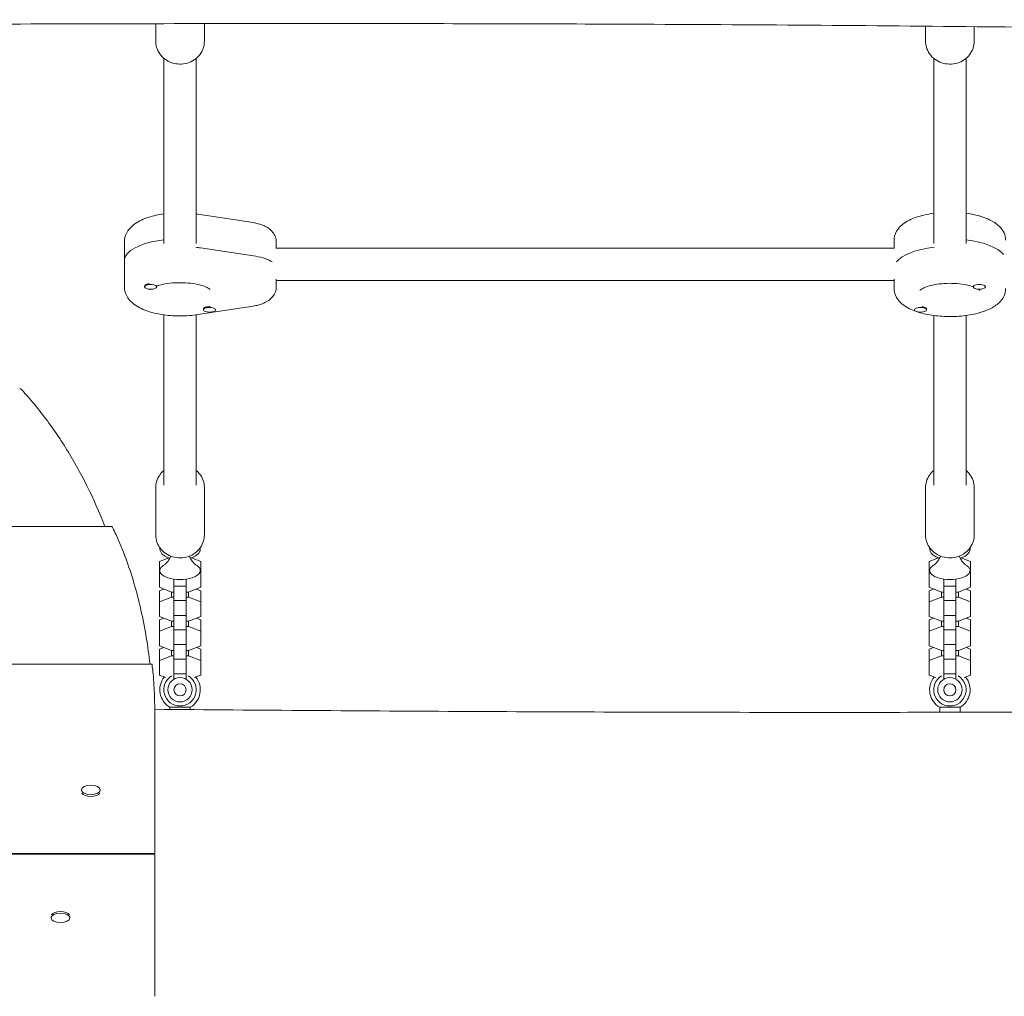
# Model space of a CAD drawing. Units: millimetres. Extents: x -4095 to 4131, y -3705 to 3084.
# Drawn here: x -170 to 316, y 103 to 585 of the extents above; entities that cross this region are included whole.
import ezdxf

# ---------------------------------------------------------------- set-up
doc = ezdxf.new("R2010")
doc.units = ezdxf.units.MM
doc.header["$LTSCALE"] = 20
doc.layers.add('2d', color=230, linetype='Continuous')

msp = doc.modelspace()

# ---------------------------------------------------------------- linework, layer by layer
at = {"layer": '2d', "lineweight": 0}
for p, q in [((-103.22, 582.93), (-103.22, 574.25)), ((-79.22, 582.96), (-79.22, 574.25)), ((276.78, 581.7), (276.78, 574.25)), ((300.78, 581.47), (300.78, 574.25)), ((-99.22, 565.84), (-99.22, 474.35)), ((-83.22, 565.84), (-83.22, 474.35)), ((280.78, 565.84), (280.78, 474.35)), ((296.78, 565.84), (296.78, 474.35)), ((-55.16, 484.68), (-82.46, 488.87)), ((-118.72, 475.11), (-118.72, 453.02)), ((-53.87, 468.05), (-81.18, 472.23)), ((261.46, 472.07), (-44.02, 472.07)), ((-43.72, 472.07), (-43.72, 475.11)), ((261.28, 476.04), (261.28, 472.07)), ((-108.71, 453.28), (-108.71, 452.98)), ((-107.64, 454.25), (-107.74, 454.21)), ((-102.71, 453.35), (-102.71, 452.98)), ((-43.72, 456.7), (-43.72, 453.02)), ((261.28, 456.07), (-43.72, 456.07)), ((261.28, 452.1), (261.28, 456.7)), ((300.28, 453.26), (300.28, 452.98)), ((306.28, 453.17), (306.28, 452.98)), ((-55.16, 443.45), (-82.46, 439.27)), ((-78.38, 443.02), (-78.75, 442.88)), ((276.17, 442.94), (276.32, 442.88)), ((-99.22, 439.16), (-99.22, 355.05)), ((-83.22, 439.16), (-83.22, 355.05)), ((-79.72, 442.02), (-79.72, 441.65)), ((-73.72, 441.84), (-73.72, 441.65)), ((271.29, 441.84), (271.29, 441.65)), ((277.29, 441.93), (277.29, 441.65)), ((280.78, 438.84), (280.78, 355.05)), ((296.78, 438.84), (296.78, 355.05)), ((-103.22, 330.44), (-103.22, 353.88)), ((-79.22, 330.44), (-79.22, 353.88)), ((276.78, 330.44), (276.78, 353.88)), ((300.78, 330.44), (300.78, 353.88)), ((-2082.36, 334.68), (-125.07, 334.68)), ((-101.42, 317.39), (-96.82, 319.18)), ((-101.42, 304.61), (-101.42, 317.39)), ((-85.61, 319.18), (-81.02, 317.39)), ((-81.02, 317.39), (-81.02, 304.61)), ((278.58, 317.39), (283.18, 319.18)), ((278.58, 304.61), (278.58, 317.39)), ((294.39, 319.18), (298.98, 317.39)), ((298.98, 317.39), (298.98, 304.61)), ((-101.42, 311.86), (-101.01, 312.02)), ((-81.42, 312.02), (-81.02, 311.86)), ((278.58, 311.86), (278.99, 312.02)), ((298.58, 312.02), (298.98, 311.86)), ((-94.22, 308.62), (-94.22, 259.21)), ((-88.22, 308.62), (-88.22, 259.21)), ((285.78, 308.62), (285.78, 259.21)), ((291.78, 308.62), (291.78, 259.21)), ((-95.44, 302.28), (-101.42, 304.61)), ((-101.42, 302.93), (-99.26, 303.77)), ((-101.42, 290.16), (-101.42, 302.93)), ((-95.44, 302.28), (-95.44, 299.74)), ((-94.22, 302.28), (-95.44, 302.28)), ((-88.22, 305.22), (-94.22, 305.22)), ((-86.99, 302.28), (-88.22, 302.28)), ((-81.02, 304.61), (-86.99, 302.28)), ((-86.99, 302.28), (-86.99, 299.74)), ((-83.17, 303.77), (-81.02, 302.93)), ((-81.02, 302.93), (-81.02, 290.16)), ((284.56, 302.28), (278.58, 304.61)), ((278.58, 302.93), (280.74, 303.77)), ((278.58, 290.16), (278.58, 302.93)), ((284.56, 302.28), (284.56, 299.74)), ((285.78, 302.28), (284.56, 302.28)), ((291.78, 305.22), (285.78, 305.22)), ((293.01, 302.28), (291.78, 302.28)), ((298.98, 304.61), (293.01, 302.28)), ((293.01, 302.28), (293.01, 299.74)), ((296.83, 303.77), (298.98, 302.93)), ((298.98, 302.93), (298.98, 290.16)), ((-101.42, 297.41), (-95.44, 299.74)), ((-95.44, 299.74), (-94.22, 299.74)), ((-88.22, 298.01), (-94.22, 298.01)), ((-88.22, 299.74), (-86.99, 299.74)), ((-86.99, 299.74), (-81.02, 297.41)), ((278.58, 297.41), (284.56, 299.74)), ((284.56, 299.74), (285.78, 299.74)), ((291.78, 298.01), (285.78, 298.01)), ((291.78, 299.74), (293.01, 299.74)), ((293.01, 299.74), (298.98, 297.41)), ((-95.44, 287.82), (-101.42, 290.16)), ((-101.42, 288.47), (-99.26, 289.31)), ((-101.42, 275.7), (-101.42, 288.47)), ((-95.44, 287.82), (-95.44, 285.28)), ((-94.22, 287.82), (-95.44, 287.82)), ((-88.22, 290.76), (-94.22, 290.76)), ((-86.99, 287.82), (-88.22, 287.82)), ((-81.02, 290.16), (-86.99, 287.82)), ((-86.99, 287.82), (-86.99, 285.28)), ((-83.17, 289.31), (-81.02, 288.47)), ((-81.02, 288.47), (-81.02, 275.7)), ((284.56, 287.82), (278.58, 290.16)), ((278.58, 288.47), (280.74, 289.31)), ((278.58, 275.7), (278.58, 288.47)), ((284.56, 287.82), (284.56, 285.28)), ((285.78, 287.82), (284.56, 287.82)), ((291.78, 290.76), (285.78, 290.76)), ((293.01, 287.82), (291.78, 287.82)), ((298.98, 290.16), (293.01, 287.82)), ((293.01, 287.82), (293.01, 285.28)), ((296.83, 289.31), (298.98, 288.47)), ((298.98, 288.47), (298.98, 275.7)), ((-101.42, 282.95), (-95.44, 285.28)), ((-95.44, 285.28), (-94.22, 285.28)), ((-88.22, 283.55), (-94.22, 283.55)), ((-88.22, 285.28), (-86.99, 285.28)), ((-86.99, 285.28), (-81.02, 282.95)), ((278.58, 282.95), (284.56, 285.28)), ((284.56, 285.28), (285.78, 285.28)), ((291.78, 283.55), (285.78, 283.55)), ((291.78, 285.28), (293.01, 285.28)), ((293.01, 285.28), (298.98, 282.95)), ((-95.44, 273.37), (-101.42, 275.7)), ((-101.42, 274.01), (-99.26, 274.86)), ((-101.42, 261.24), (-101.42, 274.01)), ((-95.44, 273.37), (-95.44, 270.83)), ((-94.22, 273.37), (-95.44, 273.37)), ((-88.22, 276.3), (-94.22, 276.3)), ((-86.99, 273.37), (-88.22, 273.37)), ((-81.02, 275.7), (-86.99, 273.37)), ((-86.99, 273.37), (-86.99, 270.83)), ((-83.17, 274.86), (-81.02, 274.01)), ((-81.02, 274.01), (-81.02, 261.24)), ((284.56, 273.37), (278.58, 275.7)), ((278.58, 274.01), (280.74, 274.86)), ((278.58, 261.24), (278.58, 274.01)), ((284.56, 273.37), (284.56, 270.83)), ((285.78, 273.37), (284.56, 273.37)), ((291.78, 276.3), (285.78, 276.3)), ((293.01, 273.37), (291.78, 273.37)), ((298.98, 275.7), (293.01, 273.37)), ((293.01, 273.37), (293.01, 270.83)), ((296.83, 274.86), (298.98, 274.01)), ((298.98, 274.01), (298.98, 261.24)), ((-101.42, 268.49), (-95.44, 270.83)), ((-95.44, 270.83), (-94.22, 270.83)), ((-88.22, 269.09), (-94.22, 269.09)), ((-88.22, 270.83), (-86.99, 270.83)), ((-86.99, 270.83), (-81.02, 268.49)), ((278.58, 268.49), (284.56, 270.83)), ((284.56, 270.83), (285.78, 270.83)), ((291.78, 269.09), (285.78, 269.09)), ((291.78, 270.83), (293.01, 270.83)), ((293.01, 270.83), (298.98, 268.49)), ((-2102.3, 266.63), (-105.13, 266.63)), ((-98.2, 259.99), (-101.42, 261.24)), ((-88.22, 261.84), (-94.22, 261.84)), ((-81.02, 261.24), (-84.23, 259.99)), ((281.8, 259.99), (278.58, 261.24)), ((291.78, 261.84), (285.78, 261.84)), ((298.98, 261.24), (295.77, 259.99)), ((-103.72, 173.08), (-103.72, 243.22)), ((-86.22, 245.35), (-96.22, 245.35)), ((-96.22, 245.35), (-96.22, 244.29)), ((-86.22, 245.35), (-86.22, 244.21)), ((293.78, 245.35), (283.78, 245.35)), ((283.78, 245.35), (283.78, 242.9)), ((293.78, 245.35), (293.78, 242.92)), ((-139.87, 204.54), (-139.87, 203.86)), ((-130.57, 204.54), (-130.57, 203.86)), ((-139.63, 202.94), (-139.64, 202.95)), ((-130.8, 202.94), (-130.79, 202.95)), ((-2103.72, 173.08), (-103.72, 173.08)), ((-103.72, 172.78), (-2103.72, 172.78)), ((-103.72, 172.78), (-103.72, 102.63)), ((-154.87, 141.32), (-154.87, 142)), ((-154.63, 142.92), (-154.64, 142.91)), ((-145.8, 142.92), (-145.79, 142.91)), ((-145.57, 141.32), (-145.57, 142))]:
    msp.add_line(p, q, dxfattribs=at)
for centre, radius in [((-91.22, 254.01), 6), ((288.78, 254.01), 6), ((-91.22, 254.01), 3), ((288.78, 254.01), 3)]:
    msp.add_circle(centre, radius, dxfattribs=at)
for centre, radius, start, end in [((-91.22, 328.4), 20, 252.68, 287.32), ((288.78, 328.4), 20, 252.68, 287.32), ((-91.22, 254.01), 10, 141.0749, 240), ((-91.22, 254.01), 8, 121.2019, 58.7981), ((-91.22, 254.01), 10, 300, 38.9251), ((288.78, 254.01), 10, 141.0749, 240), ((288.78, 254.01), 8, 121.2019, 58.7981), ((288.78, 254.01), 10, 300, 38.9251), ((-107.14, 172.93), 3, 357.1361, 2.8639)]:
    msp.add_arc(centre, radius, start, end, dxfattribs=at)
for centre, major_axis, ratio, start_param, end_param in [((-91.22, 465.91), (-27.5, 0), 0.390731, 5.007566, 6.283185), ((-91.22, 462.23), (-27.5, 0), 0.390731, 4.338671, 4.426853), ((288.78, 462.23), (27.5, 0), 0.390731, 1.856332, 2.856057), ((288.78, 465.91), (27.5, 0), 0.390731, 0.285536, 1.275619), ((-59.72, 462.23), (16, 0), 0.390731, 0.505361, 1.197078), ((-105.71, 452.98), (3, 0), 0.390731, 0, 3.141593), ((-105.71, 452.98), (3, 0), 0.390731, 3.141593, 6.283185), ((-105.71, 453.35), (3, 0), 0.390731, 1.754779, 2.95761), ((-105.71, 453.35), (3, 0), 0.390731, 0, 0.183679), ((303.28, 452.98), (3, 0), 0.390731, 0, 3.141593), ((303.28, 452.98), (3, 0), 0.390731, 3.141593, 6.283185), ((-76.72, 442.02), (3, 0), 0.390731, 1.387117, 3.141593), ((-76.72, 441.65), (3, 0), 0.390731, 0, 3.141593), ((274.29, 441.65), (3, 0), 0.390731, 0, 3.141593), ((274.29, 442.02), (3, 0), 0.390731, 0.187182, 1.383614), ((-76.72, 441.65), (3, 0), 0.390731, 3.141593, 6.283185), ((274.29, 441.65), (3, 0), 0.390731, 3.141593, 6.283185), ((-135.22, 203.67), (-4.65, 0), 0.5, 0.290658, 2.850935), ((-150.22, 142.18), (4.65, 0), 0.5, 0.290658, 2.850935)]:
    msp.add_ellipse(centre, major_axis=major_axis, ratio=ratio, start_param=start_param, end_param=end_param, dxfattribs=at)
for centre, major_axis in [((-135.22, 204.54), (-4.65, 0)), ((-150.22, 141.32), (4.65, 0))]:
    msp.add_ellipse(centre, major_axis=major_axis, ratio=0.5, dxfattribs=at)
for points, knots in [([(2397.61, 583.69), (2397.2, 583.69), (2396.79, 583.69), (2348.99, 584.1), (2301.59, 584.41), (2206.38, 584.81), (2158.56, 584.9), (2064.35, 584.89), (2017.95, 584.78), (1928.35, 584.35), (1885.15, 584.05), (1803.18, 583.25), (1764.42, 582.77), (1686.61, 581.68), (1647.57, 581.06), (1562.15, 579.62), (1515.78, 578.79), (1402.11, 576.76), (1334.8, 575.57), (1208.72, 573.8), (1149.94, 573.17), (1055.37, 572.72), (1019.58, 572.7), (953.64, 572.91), (923.49, 573.09), (860.08, 573.63), (826.82, 573.99), (754.81, 574.91), (716.05, 575.47), (627.24, 576.84), (577.18, 577.65), (452.15, 579.6), (377.16, 580.68), (243.52, 582.06), (184.87, 582.46), (79.72, 582.89), (33.21, 582.98), (-67.21, 583.01), (-121.14, 582.92), (-198.73, 582.68), (-222.4, 582.59), (-246.07, 582.49)], [128.768842, 128.768842, 128.768842, 128.768842, 130.000151, 130.000151, 272.186298, 272.186298, 415.647152, 415.647152, 554.831217, 554.831217, 684.450056, 684.450056, 800.754192, 800.754192, 917.911427, 917.911427, 1057.075705, 1057.075705, 1259.060183, 1259.060183, 1435.428921, 1435.428921, 1542.786603, 1542.786603, 1633.248369, 1633.248369, 1733.02197, 1733.02197, 1849.315521, 1849.315521, 1999.502753, 1999.502753, 2224.495012, 2224.495012, 2400.458551, 2400.458551, 2539.969723, 2539.969723, 2701.736776, 2701.736776, 2772.74996, 2772.74996, 2772.74996, 2772.74996]), ([(-79.22, 574.25), (-79.22, 573.07), (-79.42, 571.89), (-80.19, 569.63), (-80.77, 568.57), (-82.26, 566.65), (-83.17, 565.8), (-85.24, 564.39), (-86.4, 563.85), (-88.85, 563.13), (-90.14, 562.95), (-92.73, 562.99), (-94.02, 563.21), (-96.46, 564.03), (-97.62, 564.63), (-99.65, 566.14), (-100.54, 567.05), (-101.95, 569.08), (-102.48, 570.19), (-103.08, 572.3), (-103.22, 573.28), (-103.22, 574.25)], [0, 0, 0, 0, 0.307926, 0.307926, 0.618571, 0.618571, 0.935785, 0.935785, 1.260062, 1.260062, 1.58916, 1.58916, 1.919786, 1.919786, 2.248482, 2.248482, 2.571906, 2.571906, 2.887973, 2.887973, 3.141593, 3.141593, 3.141593, 3.141593]), ([(300.78, 574.25), (300.78, 573.07), (300.58, 571.89), (299.81, 569.63), (299.23, 568.57), (297.74, 566.65), (296.83, 565.8), (294.76, 564.39), (293.6, 563.85), (291.15, 563.13), (289.86, 562.95), (287.27, 562.99), (285.98, 563.21), (283.54, 564.03), (282.38, 564.63), (280.35, 566.14), (279.46, 567.05), (278.05, 569.08), (277.52, 570.19), (276.92, 572.3), (276.78, 573.28), (276.78, 574.25)], [0, 0, 0, 0, 0.307926, 0.307926, 0.618571, 0.618571, 0.935785, 0.935785, 1.260062, 1.260062, 1.58916, 1.58916, 1.919786, 1.919786, 2.248482, 2.248482, 2.571906, 2.571906, 2.887973, 2.887973, 3.141593, 3.141593, 3.141593, 3.141593]), ([(-99.22, 488.98), (-101.85, 488.61), (-104.37, 488.07), (-109.2, 486.52), (-111.49, 485.5), (-114.47, 483.39), (-115.38, 482.61), (-116.76, 480.97), (-117.29, 480.21), (-118.33, 478.09), (-118.72, 476.61), (-118.72, 475.11)], [1.91117, 1.91117, 1.91117, 1.91117, 2.257456, 2.257456, 2.636585, 2.636585, 2.820503, 2.820503, 2.952302, 2.952302, 3.141593, 3.141593, 3.141593, 3.141593]), ([(280.78, 489.3), (279.13, 489.08), (277.52, 488.78), (273.39, 487.81), (271.01, 487.01), (266.66, 484.85), (264.68, 483.5), (262.19, 480.17), (261.44, 478.48), (261.29, 476.44), (261.28, 476.24), (261.28, 476.04)], [1.902752, 1.902752, 1.902752, 1.902752, 2.115363, 2.115363, 2.47291, 2.47291, 2.856559, 2.856559, 3.113666, 3.113666, 3.141593, 3.141593, 3.141593, 3.141593]), ([(316.28, 476.04), (316.28, 477.28), (315.99, 478.52), (314.94, 480.87), (314.13, 481.94), (311.81, 484.22), (310.15, 485.26), (306.02, 487.22), (303.42, 488.04), (299.36, 488.91), (298.09, 489.13), (296.78, 489.3)], [0, 0, 0, 0, 0.173272, 0.173272, 0.377838, 0.377838, 0.688855, 0.688855, 1.07169, 1.07169, 1.238841, 1.238841, 1.238841, 1.238841]), ([(-43.72, 475.11), (-43.72, 476), (-43.88, 476.89), (-44.47, 478.54), (-44.91, 479.28), (-46.02, 480.72), (-46.72, 481.34), (-48.24, 482.44), (-49.08, 482.88), (-50.79, 483.62), (-51.67, 483.91), (-53.42, 484.37), (-54.28, 484.55), (-55.16, 484.68)], [0, 0, 0, 0, 0.138576, 0.138576, 0.291891, 0.291891, 0.497145, 0.497145, 0.736561, 0.736561, 0.975976, 0.975976, 1.197078, 1.197078, 1.197078, 1.197078]), ([(-82.46, 439.27), (-85.15, 438.86), (-87.97, 438.64), (-93.58, 438.6), (-96.36, 438.78), (-101.72, 439.5), (-104.31, 440.05), (-109.2, 441.62), (-111.49, 442.64), (-114.47, 444.75), (-115.38, 445.53), (-116.76, 447.16), (-117.29, 447.93), (-118.33, 450.05), (-118.72, 451.52), (-118.72, 453.02)], [1.197078, 1.197078, 1.197078, 1.197078, 1.553727, 1.553727, 1.902564, 1.902564, 2.257456, 2.257456, 2.636585, 2.636585, 2.820503, 2.820503, 2.952302, 2.952302, 3.141593, 3.141593, 3.141593, 3.141593]), ([(-102.71, 453.39), (-102.31, 453.53), (-101.88, 453.66), (-100.23, 454.12), (-98.86, 454.4), (-95.84, 454.83), (-94.17, 454.97), (-90.74, 455.06), (-88.98, 455.01), (-85.62, 454.72), (-84.02, 454.48), (-81.22, 453.88), (-80, 453.52), (-78.12, 452.8), (-77.43, 452.44), (-76.59, 451.91), (-76.38, 451.72), (-76.33, 451.66), (-76.33, 451.66), (-76.33, 451.66)], [3.998598, 3.998598, 3.998598, 3.998598, 4.099368, 4.099368, 4.362011, 4.362011, 4.642746, 4.642746, 4.930656, 4.930656, 5.216055, 5.216055, 5.487881, 5.487881, 5.731627, 5.731627, 5.936206, 5.936206, 5.964991, 5.964991, 5.964991, 5.964991]), ([(-43.72, 453.02), (-43.72, 452.13), (-43.88, 451.25), (-44.47, 449.6), (-44.91, 448.86), (-46.02, 447.41), (-46.72, 446.8), (-48.24, 445.7), (-49.08, 445.26), (-50.79, 444.52), (-51.67, 444.23), (-53.42, 443.76), (-54.28, 443.59), (-55.16, 443.45)], [0, 0, 0, 0, 0.138576, 0.138576, 0.291891, 0.291891, 0.497145, 0.497145, 0.736561, 0.736561, 0.975976, 0.975976, 1.197078, 1.197078, 1.197078, 1.197078]), ([(316.28, 452.1), (316.28, 450.86), (315.99, 449.62), (314.94, 447.27), (314.13, 446.2), (311.81, 443.92), (310.15, 442.88), (306.02, 440.91), (303.42, 440.09), (297.98, 438.94), (295.17, 438.57), (289.52, 438.25), (286.68, 438.28), (281.16, 438.72), (278.47, 439.13), (273.39, 440.33), (271.01, 441.13), (266.66, 443.28), (264.68, 444.64), (262.19, 447.96), (261.44, 449.66), (261.29, 451.7), (261.28, 451.9), (261.28, 452.1)], [0, 0, 0, 0, 0.173272, 0.173272, 0.377838, 0.377838, 0.688855, 0.688855, 1.07169, 1.07169, 1.426645, 1.426645, 1.770592, 1.770592, 2.115363, 2.115363, 2.47291, 2.47291, 2.856559, 2.856559, 3.113666, 3.113666, 3.141593, 3.141593, 3.141593, 3.141593]), ([(274.07, 451.24), (274.07, 451.24), (274.14, 451.34), (274.54, 451.67), (274.91, 451.93), (276.02, 452.52), (276.8, 452.85), (278.76, 453.5), (279.98, 453.82), (282.75, 454.33), (284.31, 454.53), (287.6, 454.74), (289.33, 454.75), (292.7, 454.58), (294.34, 454.4), (297.32, 453.88), (298.67, 453.55), (299.96, 453.12), (300.12, 453.07), (300.28, 453.01)], [3.417858, 3.417858, 3.417858, 3.417858, 3.576238, 3.576238, 3.776411, 3.776411, 4.006655, 4.006655, 4.267486, 4.267486, 4.548772, 4.548772, 4.83963, 4.83963, 5.13103, 5.13103, 5.413673, 5.413673, 5.454779, 5.454779, 5.454779, 5.454779]), ([(-106.1, 451.66), (-106.1, 451.66), (-106.1, 451.66), (-106.07, 451.69), (-106.02, 451.74), (-105.94, 451.81)], [3.4597873, 3.4597873, 3.4597873, 3.4597873, 3.4862644, 3.4862644, 3.5786775, 3.5786775, 3.5786775, 3.5786775]), ([(302.79, 451.82), (303.08, 451.63), (303.28, 451.46), (303.47, 451.29), (303.5, 451.24), (303.5, 451.24)], [5.7453187, 5.7453187, 5.7453187, 5.7453187, 5.9010402, 5.9010402, 6.0069197, 6.0069197, 6.0069197, 6.0069197]), ([(-169.36, 402.13), (-169.47, 402.26), (-169.59, 402.37), (-169.85, 402.57), (-169.99, 402.64), (-170.21, 402.71), (-170.29, 402.73), (-170.37, 402.73)], [-7.707592, -7.707592, -7.707592, -7.707592, -6.847359, -6.847359, -5.815489, -5.815489, -5.177553, -5.177553, -5.177553, -5.177553]), ([(-128.32, 334.68), (-128.99, 336.4), (-129.69, 338.11), (-133.22, 346.6), (-136.32, 353.22), (-143.07, 366.02), (-146.72, 372.19), (-154.54, 384), (-158.72, 389.64), (-165.15, 397.42), (-167.23, 399.81), (-169.36, 402.13)], [24.20028, 24.20028, 24.20028, 24.20028, 32.292395, 32.292395, 64.58479, 64.58479, 96.877185, 96.877185, 129.16958, 129.16958, 144.008159, 144.008159, 144.008159, 144.008159]), ([(-99.22, 362.3), (-99.99, 361.64), (-100.68, 360.89), (-101.95, 359.06), (-102.48, 357.95), (-103.08, 355.83), (-103.22, 354.86), (-103.22, 353.88)], [8.5941111, 8.5941111, 8.5941111, 8.5941111, 8.855091, 8.855091, 9.171158, 9.171158, 9.424778, 9.424778, 9.424778, 9.424778]), ([(-79.22, 353.88), (-79.22, 355.07), (-79.42, 356.25), (-80.19, 358.5), (-80.77, 359.57), (-82.01, 361.17), (-82.58, 361.77), (-83.22, 362.3)], [6.2831853, 6.2831853, 6.2831853, 6.2831853, 6.5911116, 6.5911116, 6.9017562, 6.9017562, 7.1138521, 7.1138521, 7.1138521, 7.1138521]), ([(280.78, 362.3), (280.01, 361.64), (279.32, 360.89), (278.05, 359.06), (277.52, 357.95), (276.92, 355.83), (276.78, 354.86), (276.78, 353.88)], [8.5941111, 8.5941111, 8.5941111, 8.5941111, 8.855091, 8.855091, 9.171158, 9.171158, 9.424778, 9.424778, 9.424778, 9.424778]), ([(300.78, 353.88), (300.78, 355.07), (300.58, 356.25), (299.81, 358.5), (299.23, 359.57), (297.99, 361.17), (297.42, 361.77), (296.78, 362.3)], [6.2831853, 6.2831853, 6.2831853, 6.2831853, 6.5911116, 6.5911116, 6.9017562, 6.9017562, 7.1138521, 7.1138521, 7.1138521, 7.1138521]), ([(-124.52, 334.08), (-124.58, 334.21), (-124.64, 334.32), (-124.78, 334.51), (-124.86, 334.59), (-124.98, 334.66), (-125.02, 334.68), (-125.07, 334.68)], [-7.475183, -7.475183, -7.475183, -7.475183, -6.66825, -6.66825, -5.699509, -5.699509, -5.076164, -5.076164, -5.076164, -5.076164]), ([(-106.03, 266.63), (-106.55, 271.08), (-107.17, 275.46), (-108.66, 284.46), (-109.56, 289.07), (-111.59, 298.06), (-112.72, 302.43), (-115.21, 310.9), (-116.57, 315.01), (-119.52, 322.95), (-121.1, 326.79), (-123.36, 331.7), (-123.94, 332.9), (-124.52, 334.08)], [452.355142, 452.355142, 452.355142, 452.355142, 472.291522, 472.291522, 494.295148, 494.295148, 516.298774, 516.298774, 538.302399, 538.302399, 560.306025, 560.306025, 567.556101, 567.556101, 567.556101, 567.556101]), ([(-103.22, 330.44), (-103.22, 329.25), (-103.01, 328.07), (-102.24, 325.82), (-101.66, 324.75), (-100.17, 322.83), (-99.26, 321.98), (-97.19, 320.58), (-96.03, 320.03), (-93.58, 319.31), (-92.29, 319.13), (-89.7, 319.18), (-88.41, 319.4), (-85.97, 320.22), (-84.81, 320.81), (-82.78, 322.32), (-81.89, 323.23), (-80.48, 325.26), (-79.95, 326.38), (-79.35, 328.49), (-79.22, 329.46), (-79.22, 330.44)], [3.141593, 3.141593, 3.141593, 3.141593, 3.449519, 3.449519, 3.760164, 3.760164, 4.077378, 4.077378, 4.401655, 4.401655, 4.730753, 4.730753, 5.061379, 5.061379, 5.390075, 5.390075, 5.713498, 5.713498, 6.029565, 6.029565, 6.283185, 6.283185, 6.283185, 6.283185]), ([(276.78, 330.44), (276.78, 329.25), (276.99, 328.07), (277.76, 325.82), (278.34, 324.75), (279.83, 322.83), (280.74, 321.98), (282.81, 320.58), (283.97, 320.03), (286.42, 319.31), (287.71, 319.13), (290.3, 319.18), (291.59, 319.4), (294.03, 320.22), (295.19, 320.81), (297.22, 322.32), (298.11, 323.23), (299.52, 325.26), (300.05, 326.38), (300.65, 328.49), (300.78, 329.46), (300.78, 330.44)], [3.141593, 3.141593, 3.141593, 3.141593, 3.449519, 3.449519, 3.760164, 3.760164, 4.077378, 4.077378, 4.401655, 4.401655, 4.730753, 4.730753, 5.061379, 5.061379, 5.390075, 5.390075, 5.713498, 5.713498, 6.029565, 6.029565, 6.283185, 6.283185, 6.283185, 6.283185]), ([(-101.22, 323.8), (-101.22, 323.31), (-101.11, 322.83), (-100.75, 321.93), (-100.48, 321.52), (-99.73, 320.68), (-99.23, 320.31), (-97.96, 319.57), (-97.16, 319.26), (-96.29, 319.02)], [3.1415927, 3.1415927, 3.1415927, 3.1415927, 3.2971422, 3.2971422, 3.4747506, 3.4747506, 3.7343069, 3.7343069, 4.0857548, 4.0857548, 4.0857548, 4.0857548]), ([(-86.14, 319.02), (-85.51, 319.2), (-84.91, 319.41), (-83.47, 320.1), (-82.65, 320.62), (-81.64, 321.98), (-81.34, 322.61), (-81.23, 323.47), (-81.22, 323.63), (-81.22, 323.8)], [5.3390232, 5.3390232, 5.3390232, 5.3390232, 5.5947099, 5.5947099, 6.0004358, 6.0004358, 6.230736, 6.230736, 6.2831853, 6.2831853, 6.2831853, 6.2831853]), ([(278.78, 323.8), (278.78, 323.31), (278.89, 322.83), (279.25, 321.93), (279.52, 321.52), (280.27, 320.68), (280.77, 320.31), (282.04, 319.57), (282.84, 319.26), (283.71, 319.02)], [3.1415927, 3.1415927, 3.1415927, 3.1415927, 3.2971422, 3.2971422, 3.4747506, 3.4747506, 3.7343069, 3.7343069, 4.0857548, 4.0857548, 4.0857548, 4.0857548]), ([(293.86, 319.02), (294.49, 319.2), (295.09, 319.41), (296.53, 320.1), (297.35, 320.62), (298.36, 321.98), (298.66, 322.61), (298.77, 323.47), (298.78, 323.63), (298.78, 323.8)], [5.3390232, 5.3390232, 5.3390232, 5.3390232, 5.5947099, 5.5947099, 6.0004358, 6.0004358, 6.230736, 6.230736, 6.2831853, 6.2831853, 6.2831853, 6.2831853]), ([(-95.87, 320.04), (-96.16, 319.23), (-96.51, 318.55), (-97.27, 317.34), (-97.68, 316.87), (-98.35, 316.18), (-98.62, 315.97), (-98.99, 315.69), (-99.1, 315.63), (-99.13, 315.61)], [3.2812726, 3.2812726, 3.2812726, 3.2812726, 3.3843354, 3.3843354, 3.5057068, 3.5057068, 3.6270781, 3.6270781, 3.7484495, 3.7484495, 3.7484495, 3.7484495]), ([(-83.3, 315.61), (-83.33, 315.63), (-83.44, 315.69), (-83.81, 315.97), (-84.08, 316.18), (-84.75, 316.87), (-85.16, 317.34), (-85.92, 318.55), (-86.27, 319.23), (-86.56, 320.04)], [5.6763285, 5.6763285, 5.6763285, 5.6763285, 5.7976998, 5.7976998, 5.9190712, 5.9190712, 6.0404426, 6.0404426, 6.1435054, 6.1435054, 6.1435054, 6.1435054]), ([(284.13, 320.04), (283.84, 319.23), (283.49, 318.55), (282.73, 317.34), (282.32, 316.87), (281.65, 316.18), (281.38, 315.97), (281.01, 315.69), (280.9, 315.63), (280.87, 315.61)], [3.2812726, 3.2812726, 3.2812726, 3.2812726, 3.3843354, 3.3843354, 3.5057068, 3.5057068, 3.6270781, 3.6270781, 3.7484495, 3.7484495, 3.7484495, 3.7484495]), ([(296.7, 315.61), (296.67, 315.63), (296.56, 315.69), (296.19, 315.97), (295.92, 316.18), (295.25, 316.87), (294.84, 317.34), (294.08, 318.55), (293.73, 319.23), (293.44, 320.04)], [5.6763285, 5.6763285, 5.6763285, 5.6763285, 5.7976998, 5.7976998, 5.9190712, 5.9190712, 6.0404426, 6.0404426, 6.1435054, 6.1435054, 6.1435054, 6.1435054]), ([(-99.13, 315.61), (-99.37, 315.47), (-99.59, 315.33), (-100, 315.03), (-100.18, 314.87), (-100.52, 314.53), (-100.66, 314.35), (-100.91, 313.96), (-101.01, 313.76), (-101.14, 313.32), (-101.18, 313.1), (-101.18, 312.87)], [2.5347358, 2.5347358, 2.5347358, 2.5347358, 2.6561072, 2.6561072, 2.7774786, 2.7774786, 2.8988499, 2.8988499, 3.0202213, 3.0202213, 3.1415927, 3.1415927, 3.1415927, 3.1415927]), ([(-101.18, 312.87), (-101.18, 312.53), (-101.1, 312.2), (-100.82, 311.59), (-100.61, 311.31), (-100.13, 310.8), (-99.84, 310.57), (-99.2, 310.15), (-98.84, 309.96), (-98.05, 309.61), (-97.62, 309.45), (-97.17, 309.31)], [3.1415927, 3.1415927, 3.1415927, 3.1415927, 3.3210337, 3.3210337, 3.5004748, 3.5004748, 3.6799159, 3.6799159, 3.8593569, 3.8593569, 4.038798, 4.038798, 4.038798, 4.038798]), ([(-85.26, 309.31), (-84.81, 309.45), (-84.38, 309.61), (-83.59, 309.96), (-83.23, 310.15), (-82.59, 310.57), (-82.3, 310.8), (-81.82, 311.31), (-81.61, 311.59), (-81.33, 312.2), (-81.25, 312.53), (-81.25, 312.87)], [5.3859799, 5.3859799, 5.3859799, 5.3859799, 5.565421, 5.565421, 5.7448621, 5.7448621, 5.9243032, 5.9243032, 6.1037442, 6.1037442, 6.2831853, 6.2831853, 6.2831853, 6.2831853]), ([(-81.25, 312.87), (-81.25, 313.1), (-81.29, 313.32), (-81.42, 313.76), (-81.52, 313.96), (-81.77, 314.35), (-81.91, 314.53), (-82.25, 314.87), (-82.43, 315.03), (-82.84, 315.33), (-83.06, 315.47), (-83.3, 315.61)], [6.2831853, 6.2831853, 6.2831853, 6.2831853, 6.4045567, 6.4045567, 6.525928, 6.525928, 6.6472994, 6.6472994, 6.7686708, 6.7686708, 6.8900421, 6.8900421, 6.8900421, 6.8900421]), ([(280.87, 315.61), (280.63, 315.47), (280.41, 315.33), (280, 315.03), (279.82, 314.87), (279.48, 314.53), (279.34, 314.35), (279.09, 313.96), (278.99, 313.76), (278.86, 313.32), (278.82, 313.1), (278.82, 312.87)], [2.5347358, 2.5347358, 2.5347358, 2.5347358, 2.6561072, 2.6561072, 2.7774786, 2.7774786, 2.8988499, 2.8988499, 3.0202213, 3.0202213, 3.1415927, 3.1415927, 3.1415927, 3.1415927]), ([(278.82, 312.87), (278.82, 312.53), (278.9, 312.2), (279.18, 311.59), (279.39, 311.31), (279.87, 310.8), (280.16, 310.57), (280.8, 310.15), (281.16, 309.96), (281.95, 309.61), (282.38, 309.45), (282.83, 309.31)], [3.1415927, 3.1415927, 3.1415927, 3.1415927, 3.3210337, 3.3210337, 3.5004748, 3.5004748, 3.6799159, 3.6799159, 3.8593569, 3.8593569, 4.038798, 4.038798, 4.038798, 4.038798]), ([(294.74, 309.31), (295.19, 309.45), (295.62, 309.61), (296.41, 309.96), (296.77, 310.15), (297.41, 310.57), (297.7, 310.8), (298.18, 311.31), (298.39, 311.59), (298.67, 312.2), (298.75, 312.53), (298.75, 312.87)], [5.3859799, 5.3859799, 5.3859799, 5.3859799, 5.565421, 5.565421, 5.7448621, 5.7448621, 5.9243032, 5.9243032, 6.1037442, 6.1037442, 6.2831853, 6.2831853, 6.2831853, 6.2831853]), ([(298.75, 312.87), (298.75, 313.1), (298.71, 313.32), (298.58, 313.76), (298.48, 313.96), (298.23, 314.35), (298.09, 314.53), (297.75, 314.87), (297.57, 315.03), (297.16, 315.33), (296.94, 315.47), (296.7, 315.61)], [6.2831853, 6.2831853, 6.2831853, 6.2831853, 6.4045567, 6.4045567, 6.525928, 6.525928, 6.6472994, 6.6472994, 6.7686708, 6.7686708, 6.8900421, 6.8900421, 6.8900421, 6.8900421]), ([(-104.99, 266.03), (-105.01, 266.16), (-105.02, 266.27), (-105.05, 266.46), (-105.07, 266.54), (-105.1, 266.61), (-105.12, 266.63), (-105.13, 266.63)], [-7.382424, -7.382424, -7.382424, -7.382424, -6.596878, -6.596878, -5.653457, -5.653457, -5.035897, -5.035897, -5.035897, -5.035897]), ([(-103.72, 243.22), (-103.72, 246.3), (-103.78, 249.32), (-104.05, 255.93), (-104.3, 259.48), (-104.75, 263.98), (-104.87, 265.01), (-104.99, 266.03)], [340.139512, 340.139512, 340.139512, 340.139512, 357.246649, 357.246649, 378.162664, 378.162664, 384.444815, 384.444815, 384.444815, 384.444815]), ([(-103.72, 244.35), (-52.19, 243.91), (-0.65, 243.56), (101.97, 243.05), (153.07, 242.89), (246.76, 242.82), (289.35, 242.88), (371.22, 243.16), (410.5, 243.36), (492.33, 243.89), (534.89, 244.23), (626.68, 245.05), (675.91, 245.54), (794.31, 246.76), (863.47, 247.49), (1003.21, 248.7), (1073.79, 249.14), (1191.03, 249.48), (1237.68, 249.52), (1332.1, 249.45), (1379.88, 249.34), (1483.85, 248.96), (1540.04, 248.68), (1672.52, 247.92), (1748.81, 247.41), (1910.32, 246.42), (1995.54, 245.98), (2142.64, 245.38), (2204.51, 245.19), (2266.38, 245.04)], [451.483894, 451.483894, 451.483894, 451.483894, 606.091138, 606.091138, 759.379333, 759.379333, 887.15354, 887.15354, 1004.993945, 1004.993945, 1132.672531, 1132.672531, 1280.406815, 1280.406815, 1487.92393, 1487.92393, 1699.696904, 1699.696904, 1839.651686, 1839.651686, 1982.973512, 1982.973512, 2151.561337, 2151.561337, 2380.419645, 2380.419645, 2636.104855, 2636.104855, 2821.719162, 2821.719162, 2821.719162, 2821.719162])]:
    msp.add_open_spline(points, degree=3, knots=knots, dxfattribs=at)
for points in [[(-82.46, 488.87), (-82.71, 488.9), (-82.96, 488.94), (-83.22, 488.98)], [(-101.2, 324.17), (-101.21, 324.05), (-101.22, 323.92), (-101.22, 323.8)], [(-81.22, 323.8), (-81.22, 323.92), (-81.22, 324.05), (-81.23, 324.17)], [(278.8, 324.17), (278.79, 324.05), (278.78, 323.92), (278.78, 323.8)], [(298.78, 323.8), (298.78, 323.92), (298.78, 324.05), (298.77, 324.17)]]:
    msp.add_open_spline(points, degree=3, dxfattribs=at)

doc.saveas('drawing.dxf')
